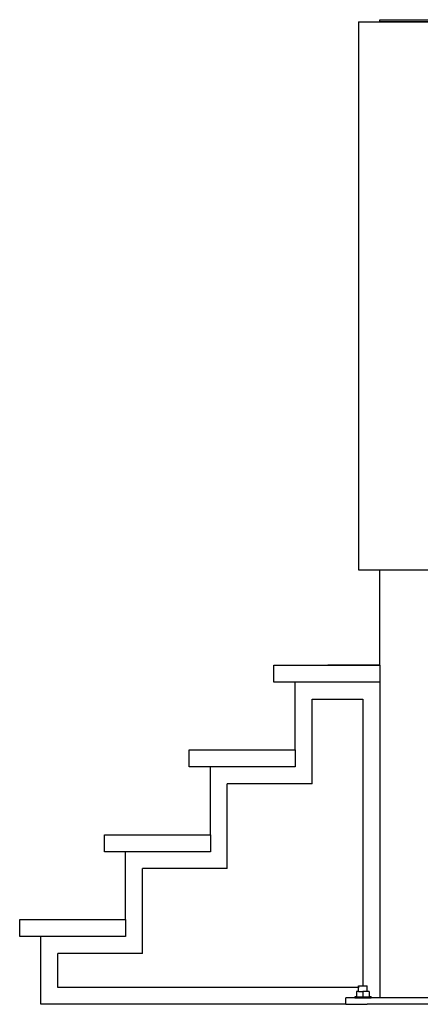
# Model space of a CAD drawing. Units: metres. Extents: x 0.9 to 18.8, y -2.9 to 5.3.
# Drawn here: x 10.6 to 11.5, y -1.5 to 0.9 of the extents above; entities that cross this region are included whole.
import ezdxf

# ---------------------------------------------------------------- set-up
doc = ezdxf.new("R2010")
doc.units = ezdxf.units.M
doc.layers.add('Edges', color=7, linetype='Continuous')

# ---------------------------------------------------------------- blocks, each defined once
blk = doc.blocks.new('Boxing_Ring fr')
at = {"layer": 'Edges'}
for p, q in [((-2.4652, 1.2198), (-2.4652, -0.0725)), ((-2.4652, 1.2198), (-2.4152, 1.2198)), ((-2.4152, 1.2198), (-2.4152, 1.2248)), ((-2.4152, 1.2248), (-2.2952, 1.2248)), ((-2.4152, 1.2198), (-2.2952, 1.2198)), ((-2.2952, 1.2198), (-2.4152, 1.2198)), ((-2.4652, -0.0725), (-2.4152, -0.0725)), ((-2.4152, -0.0725), (-2.2952, -0.0725)), ((-2.4152, -0.2975), (-2.4152, -0.0725)), ((-2.6652, -0.2975), (-2.4152, -0.2975)), ((-2.6652, -0.3375), (-2.6652, -0.2975)), ((-2.4152, -0.2975), (-2.5381, -0.2975)), ((-2.4152, -0.2975), (-2.5314, -0.2975)), ((-2.4152, -0.2975), (-2.4152, -0.3375)), ((-2.6152, -0.3375), (-2.6652, -0.3375)), ((-2.4152, -0.3375), (-2.6152, -0.3375)), ((-2.6152, -0.4975), (-2.6152, -0.3375)), ((-2.4152, -0.3375), (-2.4152, -1.0825)), ((-2.5752, -0.5775), (-2.5752, -0.3775)), ((-2.5752, -0.3775), (-2.4552, -0.3775)), ((-2.4552, -0.3775), (-2.4552, -1.054)), ((-2.8652, -0.4975), (-2.6152, -0.4975)), ((-2.8652, -0.5375), (-2.8652, -0.4975)), ((-2.6152, -0.4975), (-2.6152, -0.5375)), ((-2.8152, -0.5375), (-2.8652, -0.5375)), ((-2.6152, -0.5375), (-2.8152, -0.5375)), ((-2.8152, -0.6975), (-2.8152, -0.5375)), ((-2.7752, -0.7775), (-2.7752, -0.5775)), ((-2.5752, -0.5775), (-2.7752, -0.5775)), ((-3.0652, -0.6975), (-2.8152, -0.6975)), ((-3.0652, -0.7375), (-3.0652, -0.6975)), ((-2.8152, -0.6975), (-2.8152, -0.7375)), ((-3.0152, -0.7375), (-3.0652, -0.7375)), ((-2.8152, -0.7375), (-3.0152, -0.7375)), ((-3.0152, -0.8975), (-3.0152, -0.7375)), ((-2.9752, -0.9775), (-2.9752, -0.7775)), ((-2.7752, -0.7775), (-2.9752, -0.7775)), ((-3.2652, -0.8975), (-3.0152, -0.8975)), ((-3.2652, -0.9375), (-3.2652, -0.8975)), ((-3.0152, -0.8975), (-3.0152, -0.9375)), ((-3.2152, -0.9375), (-3.2652, -0.9375)), ((-3.0152, -0.9375), (-3.2152, -0.9375)), ((-3.2152, -1.0975), (-3.2152, -0.9375)), ((-3.1752, -1.0575), (-3.1752, -0.9775)), ((-2.9752, -0.9775), (-3.1752, -0.9775)), ((-2.4652, -1.0575), (-3.1752, -1.0575)), ((-2.4702, -1.067), (-2.4702, -1.08)), ((-2.4652, -1.067), (-2.4702, -1.067)), ((-2.4652, -1.0575), (-2.4652, -1.054)), ((-2.4652, -1.054), (-2.4552, -1.054)), ((-2.4639, -1.0575), (-2.4652, -1.0575)), ((-2.4652, -1.067), (-2.4652, -1.0575)), ((-2.4652, -1.067), (-2.4552, -1.067)), ((-2.4552, -1.054), (-2.4452, -1.054)), ((-2.4552, -1.067), (-2.4552, -1.08)), ((-2.4452, -1.067), (-2.4552, -1.067)), ((-2.4452, -1.067), (-2.4452, -1.054)), ((-2.4402, -1.067), (-2.4452, -1.067)), ((-2.4402, -1.067), (-2.4402, -1.08)), ((-2.4952, -1.0975), (-2.4952, -1.0825)), ((-2.4745, -1.0825), (-2.4952, -1.0825)), ((-2.4745, -1.08), (-2.4745, -1.0825)), ((-2.4702, -1.08), (-2.4745, -1.08)), ((-2.4745, -1.0825), (-2.4359, -1.0825)), ((-2.4702, -1.08), (-2.4552, -1.08)), ((-2.4552, -1.08), (-2.4402, -1.08)), ((-2.4359, -1.08), (-2.4402, -1.08)), ((-2.4359, -1.08), (-2.4359, -1.0825)), ((-2.4152, -1.0825), (-2.4359, -1.0825)), ((-2.2952, -1.0825), (-2.4152, -1.0825)), ((-2.4952, -1.0975), (-3.2152, -1.0975)), ((-2.4952, -1.0975), (-2.4652, -1.0975)), ((-2.4652, -1.0975), (-2.4452, -1.0975)), ((-2.2652, -1.0975), (-2.4452, -1.0975))]:
    blk.add_line(p, q, dxfattribs=at)

msp = doc.modelspace()

# ---------------------------------------------------------------- block references
msp.add_blockref('Boxing_Ring fr', (13.8228, -0.3551))

doc.saveas('drawing.dxf')
